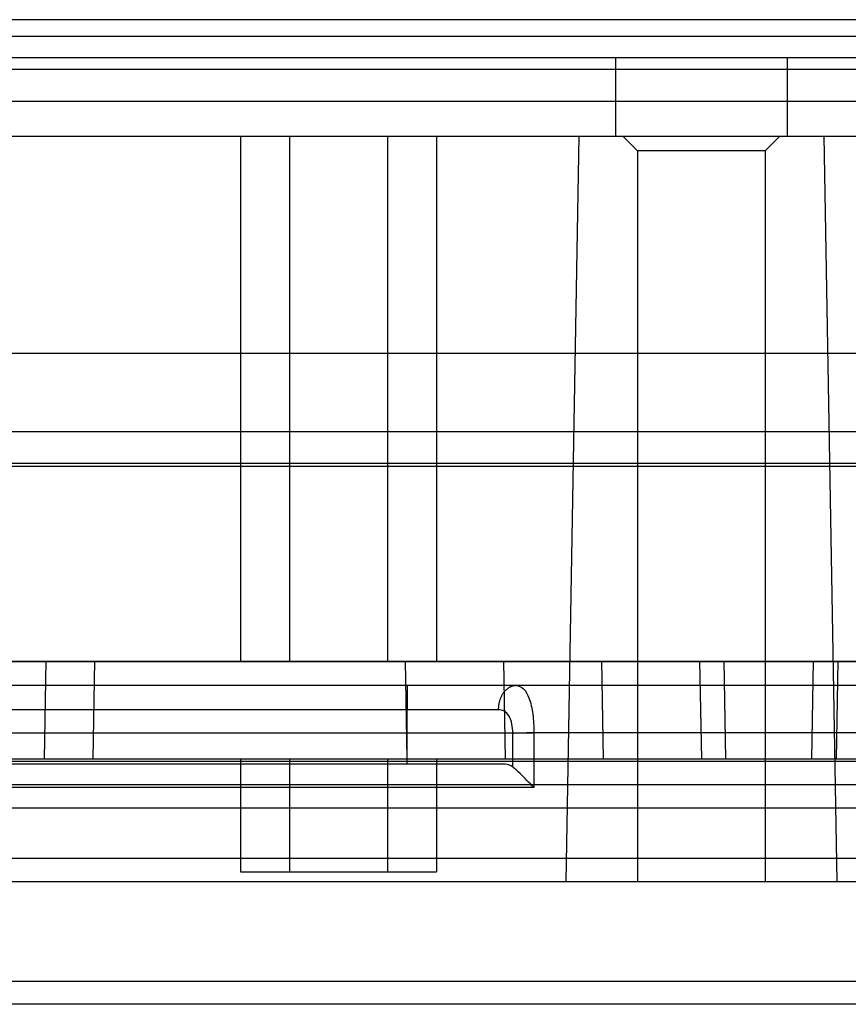
# Model space of a CAD drawing. Units: millimetres. Extents: x 15 to 1198, y 15 to 852.
# Drawn here: x 501 to 518, y 396 to 416 of the extents above; entities that cross this region are included whole.
import ezdxf
from ezdxf.lldxf.tags import DXFTag

# ---------------------------------------------------------------- set-up
doc = ezdxf.new("R2010")
doc.units = ezdxf.units.MM
doc.layers.add('3', color=7, linetype='CONTINUOUS')
tags = doc.linetypes.add('HIDDEN', pattern=[0.5, 0.25, -0.25]).pattern_tags.tags
tags[6:7] = [DXFTag(74, 4), DXFTag(75, 0), DXFTag(340, '0'), DXFTag(46, 0.0), DXFTag(50, 0.0), DXFTag(44, 0.0), DXFTag(45, 0.0)]
tags[4:5] = [DXFTag(74, 4), DXFTag(75, 0), DXFTag(340, '0'), DXFTag(46, 0.0), DXFTag(50, 0.0), DXFTag(44, 0.0), DXFTag(45, 0.0)]

msp = doc.modelspace()

# ---------------------------------------------------------------- linework, layer by layer
at = {"layer": '3', "color": 6, "linetype": 'HIDDEN'}
for p, q in [((538.779, 415.995), (235.08, 415.995)), ((210.096, 415.658), (563.763, 415.658)), ((565.197, 414.983), (208.662, 414.983)), ((208.662, 414.334), (565.197, 414.334)), ((512.129, 413.62), (511.864, 398.42)), ((513.029, 413.62), (513.329, 413.32)), ((516.229, 413.62), (515.929, 413.32)), ((517.129, 413.62), (517.395, 398.42)), ((515.929, 413.32), (513.329, 413.32)), ((513.329, 413.32), (513.329, 398.42)), ((515.929, 413.32), (515.929, 398.42)), ((559.523, 409.191), (214.336, 409.191)), ((565.402, 407.593), (208.457, 407.593)), ((208.512, 406.952), (565.346, 406.952)), ((214.682, 406.889), (559.176, 406.889)), ((559.155, 402.902), (214.703, 402.902)), ((448.136, 402.915), (540.755, 402.915)), ((540.753, 402.423), (448.139, 402.423)), ((508.63, 402.419), (508.63, 401.927)), ((508.63, 401.927), (448.141, 401.927)), ((508.63, 400.82), (508.63, 401.927)), ((398.045, 401.453), (511.215, 401.453)), ((537.957, 401.452), (511.215, 401.452)), ((511.215, 401.452), (511.215, 400.337)), ((400.629, 400.82), (508.63, 400.82)), ((508.63, 400.82), (510.627, 400.82)), ((565.06, 400.393), (208.799, 400.393)), ((511.215, 400.337), (398.045, 400.337)), ((214.724, 398.902), (539.255, 398.902)), ((539.152, 398.42), (214.727, 398.42))]:
    msp.add_line(p, q, dxfattribs=at)
at = {"layer": '3', "color": 30, "linetype": 'HIDDEN'}
for p, q in [((541.129, 415.22), (400.129, 415.22)), ((512.879, 415.22), (512.879, 413.62)), ((516.379, 415.22), (516.379, 413.62)), ((415.432, 413.62), (541.129, 413.62))]:
    msp.add_line(p, q, dxfattribs=at)
at = {"layer": '3', "color": 160, "linetype": 'HIDDEN'}
for p, q in [((505.229, 413.62), (505.229, 402.92)), ((506.229, 413.62), (506.229, 402.92)), ((508.229, 413.62), (508.229, 402.92)), ((509.229, 413.62), (509.229, 402.92)), ((501.264, 402.92), (501.229, 400.92)), ((502.229, 400.92), (502.264, 402.92)), ((508.63, 400.92), (508.595, 402.92)), ((510.594, 402.92), (510.629, 400.92)), ((512.594, 402.92), (512.629, 400.92)), ((514.594, 402.92), (514.629, 400.92)), ((515.129, 400.92), (515.094, 402.92)), ((516.879, 400.92), (516.914, 402.92)), ((517.414, 402.92), (517.379, 400.92)), ((508.63, 400.92), (400.629, 400.92)), ((505.229, 400.92), (505.229, 398.62)), ((506.229, 400.92), (506.229, 398.62)), ((508.229, 400.92), (508.229, 398.62)), ((510.629, 400.92), (508.63, 400.92)), ((509.229, 400.92), (509.229, 398.62)), ((512.629, 400.92), (510.629, 400.92)), ((516.879, 400.92), (512.629, 400.92)), ((517.879, 400.92), (516.879, 400.92)), ((505.229, 398.62), (509.229, 398.62))]:
    msp.add_line(p, q, dxfattribs=at)
at = {"layer": '3', "color": 6, "linetype": 'Continuous'}
for p, q in [((209.278, 400.876), (564.581, 400.876)), ((564.581, 399.919), (209.278, 399.919)), ((208.973, 396.394), (564.885, 396.394)), ((564.906, 395.92), (208.953, 395.92))]:
    msp.add_line(p, q, dxfattribs=at)
at = {"layer": '3', "color": 6, "linetype": 'HIDDEN'}
for points in [[(510.854, 402.418), (510.837, 402.417, 0.017192), (510.819, 402.415, 0.016278), (510.801, 402.412, 0.015913), (510.783, 402.408, 0.016384), (510.765, 402.403, 0.016426), (510.747, 402.396, 0.016311), (510.729, 402.388, 0.016061), (510.711, 402.378, 0.015907), (510.693, 402.367, 0.01558), (510.676, 402.355, 0.015283), (510.659, 402.341, 0.014869), (510.642, 402.326, 0.014497), (510.626, 402.31, 0.014062), (510.611, 402.293, 0.013673), (510.596, 402.274, 0.013205), (510.582, 402.254, 0.012733), (510.569, 402.234, 0.0124), (510.557, 402.212, 0.012187), (510.545, 402.19, 0.011537), (510.535, 402.167, 0.010575), (510.526, 402.144, 0.011114), (510.517, 402.12, 0.012485), (510.51, 402.095, 0.009608), (510.504, 402.071, 0.004122), (510.499, 402.05, 0.012331), (510.494, 402.022, 0.020176), (510.49, 401.981, 0.010187), (510.486, 401.926, 0.005572)], [(510.784, 400.76), (510.784, 400.771, -0.000074), (510.784, 400.782, -0.000088), (510.784, 400.794, -0.000074), (510.784, 400.805, -0.000027), (510.784, 400.817, -0.000004), (510.784, 400.828, 0), (510.784, 400.839, 0.000002), (510.784, 400.851, 0.000001), (510.784, 400.862, 0.000001), (510.784, 400.874, 0.000001), (510.784, 400.885, 0.000001), (510.784, 400.896, 0.000001), (510.784, 400.908, 0.000001), (510.784, 400.919, 0.000001), (510.784, 400.931, 0.000001), (510.784, 400.942, 0.000001), (510.784, 400.953, 0.000001), (510.784, 400.965, 0.000001), (510.784, 400.976, 0.000001), (510.785, 400.988, 0.000001), (510.785, 400.999, 0.000001), (510.785, 401.01, 0.000001), (510.785, 401.022, 0.000001), (510.785, 401.033, 0.000001), (510.785, 401.045, 0.000001), (510.785, 401.056, 0.000001), (510.785, 401.067, 0.000001), (510.785, 401.079, 0.000001), (510.785, 401.09, 0.000001), (510.785, 401.102, 0.000001), (510.785, 401.113, 0.000001), (510.785, 401.124, 0.000001), (510.785, 401.136, 0.000001), (510.785, 401.147, 0.000001), (510.785, 401.159, 0.000001), (510.785, 401.17, 0.000001), (510.785, 401.181, 0.000001), (510.785, 401.193, 0.000001), (510.785, 401.204, 0.000001), (510.785, 401.216, 0.000001), (510.785, 401.227, 0.000001), (510.785, 401.238, 0.000001), (510.785, 401.25, 0.000001), (510.785, 401.261, 0.000001), (510.785, 401.273, 0.000001), (510.785, 401.284, 0.000001), (510.785, 401.295, 0.000001), (510.785, 401.307, 0.000001), (510.785, 401.318, 0.000001), (510.785, 401.33, 0.000001), (510.785, 401.341, 0.000001), (510.785, 401.353, 0.000001), (510.785, 401.364, 0.000001), (510.785, 401.375, 0), (510.785, 401.385, 0.000002), (510.785, 401.398, 0.000003), (510.785, 401.418, 0.000001), (510.785, 401.444, 0.000001)], [(511.215, 401.452), (511.198, 401.452, 0.000297), (511.182, 401.452, 0.000291), (511.165, 401.452, 0.000291), (511.148, 401.452, 0.000298), (511.131, 401.452, 0.000303), (511.115, 401.452, 0.000308), (511.098, 401.452, 0.000314), (511.081, 401.452, 0.000321), (511.064, 401.452, 0.000329), (511.048, 401.451, 0.000337), (511.031, 401.451, 0.000347), (511.015, 401.451, 0.000357), (510.999, 401.451, 0.000369), (510.983, 401.45, 0.000383), (510.968, 401.45, 0.000397), (510.953, 401.45, 0.00041), (510.938, 401.449, 0.000432), (510.924, 401.449, 0.00046), (510.909, 401.449, 0.000471), (510.896, 401.448, 0.000465), (510.883, 401.448, 0.000536), (510.87, 401.447, 0.000673), (510.857, 401.447, 0.000561), (510.846, 401.447, 0.000226), (510.835, 401.446, 0.000835), (510.823, 401.446, 0.001652), (510.807, 401.445, 0.000959), (510.785, 401.444, 0.000558)]]:
    msp.add_lwpolyline(points, format="xyb", dxfattribs=at)
for points, knots in [([(510.854, 402.418), (510.958, 402.417), (511.097, 402.303), (511.199, 401.854), (511.215, 401.585), (511.215, 401.452)], [2, 2, 2, 2, 2.593279, 2.862178, 3.118587, 3.118587, 3.118587, 3.118587]), ([(510.486, 401.926), (510.251, 401.927), (509.671, 401.927), (508.976, 401.927), (508.63, 401.927)], [2, 2, 2, 2, 3.608849, 5.218999, 5.218999, 5.218999, 5.218999]), ([(510.785, 401.444), (510.786, 401.51), (510.772, 401.645), (510.688, 401.869), (510.572, 401.926), (510.486, 401.926)], [2, 2, 2, 2, 2.256409, 2.525307, 3.118587, 3.118587, 3.118587, 3.118587]), ([(511.215, 400.337), (511.118, 400.436), (510.967, 400.604), (510.823, 400.723), (510.784, 400.76)], [0, 0, 0, 0, 0.0004168163, 0.0006765449, 0.0006765449, 0.0006765449, 0.0006765449])]:
    msp.add_open_spline(points, degree=3, knots=knots, dxfattribs=at)
msp.add_open_spline([(510.627, 400.82), (510.686, 400.82), (510.74, 400.801), (510.784, 400.76)], degree=3, dxfattribs=at)

doc.saveas('drawing.dxf')
